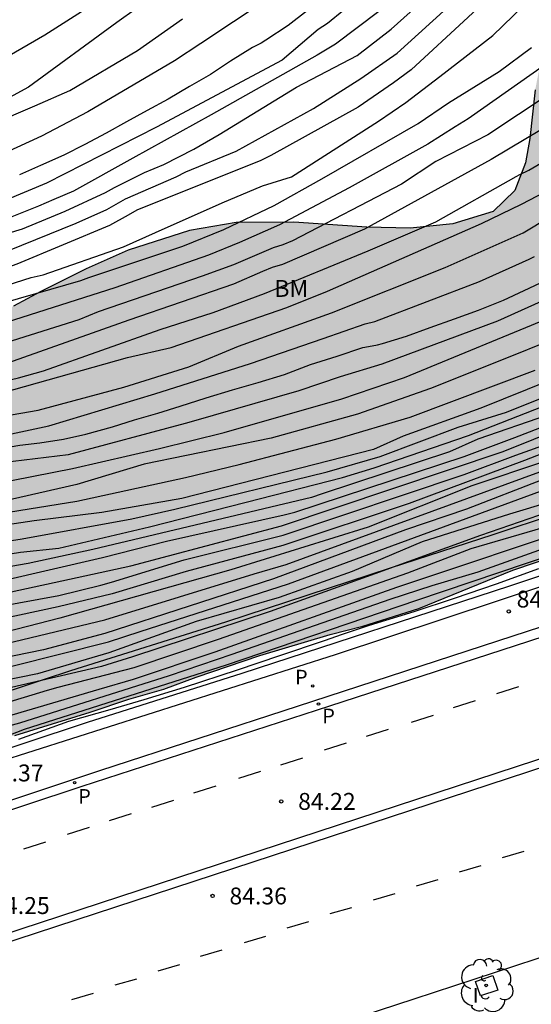
# Model space of a CAD drawing. Units: millimetres. Extents: x 583444 to 583795, y 4793790 to 4794040.
# Drawn here: x 583567 to 583590, y 4793886 to 4793930 of the extents above; entities that cross this region are included whole.
import ezdxf

# ---------------------------------------------------------------- set-up
doc = ezdxf.new("R2010")
doc.units = ezdxf.units.MM
for name, color, linetype in [('020104', 34, 'Continuous'), ('020204', 9, 'Continuous'), ('020308', 9, 'Continuous'), ('060108', 9, 'Continuous'), ('060113', 4, 'Continuous'), ('070108', 9, 'VALLA'), ('100101', 9, 'Continuous'), ('100106', 63, 'Continuous'), ('100202', 3, 'Continuous'), ('100301', 7, 'Continuous'), ('130101', 9, 'Continuous'), ('210203', 4, 'Continuous'), ('210205', 4, 'Continuous'), ('210303', 4, 'Continuous'), ('210305', 4, 'Continuous'), ('260101', 9, 'Continuous'), ('270304', 9, 'Continuous'), ('990504', 63, 'Continuous')]:
    doc.layers.add(name, color=color, linetype=linetype)
doc.layers.add('020105', color=24, linetype='Continuous', lineweight=30)
doc.styles.add('ARIAL', font='ARIAL.TTF', dxfattribs={"height": 1})
doc.styles.add('ROMANS', font='romans__.ttf', dxfattribs={"height": 1})
doc.linetypes.add('VALLA', pattern='A,1,[200,DONOSTI.shx,S=0.1,R=0,X=0,Y=0],1', length=2)

# ---------------------------------------------------------------- blocks, each defined once
blk = doc.blocks.new('COTAPU')
blk.add_circle((0, 0), 0.075)
blk = doc.blocks.new('PLUVI2')
blk.add_circle((0, 0), 0.055)
blk = doc.blocks.new('PLUVI3')
blk.add_circle((0, 0), 0.055)
blk = doc.blocks.new('ARBOL')
blk.add_circle((0, 0), 0.0587)
for centre, radius, start, end in [((-0.564, 0.381), 0.532, 92.28, 254.58), ((-0.28, 0.855), 0.3, 359.2878, 173.6078), ((0.097, 0.97), 0.21, 23.1565, 160.4665), ((0.438, 0.881), 0.24, 301.578, 139.328), ((0.656, 0.288), 0.443, 319.8556, 114.7656), ((-0.091, 0.321), 0.12, 119.14, 310.56), ((0.819, -0.249), 0.383, 235.5275, 62.0275), ((-0.556, -0.339), 0.555, 142.64, 266.54), ((-0.039, -0.384), 0.21, 189.64, 323.88), ((0.299, -0.624), 0.532, 224.67, 0.24), ((-0.301, -0.676), 0.45, 213.78, 295.32)]:
    blk.add_arc(centre, radius, start, end)

msp = doc.modelspace()

# ---------------------------------------------------------------- hatches: boundary and pattern name
at = {"layer": '990504'}
msp.add_hatch(color=256, dxfattribs=at).paths.add_polyline_path([(583794.109, 4794008.998), (583794.109, 4794007.43), (583793.089, 4794006.17), (583789.949, 4794002.08), (583788.169, 4793999.66), (583787.449, 4793998.08), (583786.839, 4793997.28), (583786.259, 4793996.57), (583784.759, 4793995), (583783.199, 4793993.14), (583782.389, 4793992.33), (583781.339, 4793991.58), (583780.409, 4793991.15), (583779.449, 4793990.61), (583778.429, 4793990.24), (583777.519, 4793989.82), (583775.549, 4793988.5), (583772.709, 4793986.311), (583771.889, 4793985.501), (583770.379, 4793983.501), (583768.779, 4793981.531), (583767.039, 4793979.911), (583766.089, 4793978.921), (583763.959, 4793977.061), (583762, 4793975.641), (583760.72, 4793974.631), (583759.733, 4793973.683), (583757.192, 4793971.62), (583756.175, 4793970.734), (583755.038, 4793970.013), (583752.833, 4793968.139), (583750.583, 4793966.368), (583745.479, 4793962.848), (583744.036, 4793961.943), (583742.777, 4793961.084), (583740.254, 4793959.604), (583739.625, 4793958.917), (583739.11, 4793958.592), (583736.881, 4793957.472), (583735.401, 4793956.649), (583734.551, 4793956.237), (583733.524, 4793955.894), (583731.426, 4793955.042), (583727.843, 4793954.061), (583725.41, 4793953.312), (583722.76, 4793952.664), (583720.144, 4793951.785), (583717.022, 4793950.575), (583714.956, 4793949.657), (583710.266, 4793947.219), (583706.792, 4793945.524), (583703.346, 4793943.984), (583700.835, 4793942.779), (583698.595, 4793941.878), (583696.642, 4793941.28), (583693.755, 4793940.229), (583692.55, 4793939.764), (583691.366, 4793939.251), (583690.338, 4793938.995), (583689.485, 4793939.003), (583688.939, 4793938.832), (583688.377, 4793938.826), (583687.681, 4793939.422), (583686.741, 4793939.875), (583685.743, 4793940.057), (583684.234, 4793940.203), (583682.531, 4793940.248), (583681.089, 4793940.227), (583679.864, 4793940.05), (583679.344, 4793939.508), (583680.379, 4793938.777), (583681.735, 4793938.358), (583682.782, 4793937.969), (583683.563, 4793937.46), (583683.575, 4793936.93), (583683.13, 4793936.606), (583682.228, 4793936.315), (583681.019, 4793936.058), (583678.783, 4793935.714), (583678.183, 4793935.393), (583677.791, 4793935.815), (583676.669, 4793937.448), (583675.764, 4793938.03), (583674.655, 4793938.184), (583673.363, 4793938.141), (583671.822, 4793937.989), (583670.308, 4793937.645), (583668.917, 4793937.164), (583667.755, 4793936.677), (583666.735, 4793936.01), (583665.961, 4793935.11), (583666.246, 4793934.378), (583667.659, 4793934.142), (583669.005, 4793934.207), (583670.459, 4793934.416), (583674.235, 4793935.204), (583675.173, 4793935.338), (583676.193, 4793935.382), (583676.596, 4793934.986), (583676.141, 4793934.418), (583675.107, 4793934.037), (583673.898, 4793933.738), (583672.405, 4793933.604), (583669.691, 4793933.668), (583668.417, 4793933.628), (583666.787, 4793933.433), (583663.759, 4793932.801), (583661.748, 4793932.214), (583660.554, 4793931.946), (583659.187, 4793931.548), (583657.799, 4793931.04), (583656.154, 4793930.595), (583652.86, 4793929.568), (583649.736, 4793928.506), (583639.562, 4793925.394), (583635.531, 4793923.988), (583633.366, 4793923.179), (583631.133, 4793922.463), (583627.346, 4793921.129), (583625.387, 4793920.379), (583620.826, 4793918.916), (583616.848, 4793917.852), (583614.808, 4793917.176), (583613.692, 4793916.849), (583610.895, 4793915.879), (583609.873, 4793915.472), (583608.525, 4793915.133), (583607.302, 4793914.929), (583605.2, 4793914.4), (583604.093, 4793913.745), (583601.975, 4793912.181), (583600.862, 4793911.308), (583599.953, 4793910.572), (583599.134, 4793909.762), (583598.581, 4793909.052), (583597.66, 4793908.404), (583596.541, 4793907.861), (583589.226, 4793905.403), (583585.04, 4793903.689), (583582.548, 4793902.91), (583581.095, 4793902.543), (583577.969, 4793901.606), (583575.137, 4793900.647), (583573.709, 4793900.114), (583572.147, 4793899.667), (583570.426, 4793899.088), (583567.08, 4793898.056), (583565.129, 4793897.514), (583560.986, 4793895.992), (583557.525, 4793894.993), (583554.177, 4793894.097), (583552.577, 4793893.552), (583550.469, 4793892.772), (583549.008, 4793892.362), (583547.542, 4793891.878), (583545.91, 4793891.269), (583544.264, 4793890.859), (583543.399, 4793891.072), (583542.884, 4793891.894), (583542.788, 4793892.328), (583542.445, 4793892.918), (583541.775, 4793893.46), (583540.754, 4793893.541), (583539.553, 4793893.184), (583538.438, 4793892.557), (583537.307, 4793892.058), (583536.287, 4793892.008), (583535.12, 4793892.01), (583534.042, 4793891.666), (583532.791, 4793891.122), (583530.185, 4793890.305), (583528.109, 4793889.292), (583526.897, 4793888.759), (583526.221, 4793888.365), (583526.559, 4793888.081), (583529.902, 4793887.925), (583530.604, 4793887.056), (583530.095, 4793886.072), (583528.562, 4793885.393), (583526.742, 4793885.217), (583525.252, 4793885.147), (583523.798, 4793885.163), (583522.387, 4793885.568), (583521.552, 4793885.914), (583520.512, 4793886.099), (583519.266, 4793886.237), (583518.178, 4793886.301), (583516.861, 4793886.273), (583515.669, 4793886.19), (583514.827, 4793885.978), (583513.862, 4793885.572), (583513.159, 4793885.014), (583513.261, 4793884.452), (583513.643, 4793884.023), (583513.82, 4793883.607), (583514.043, 4793883.242), (583513.969, 4793883.011), (583511.612, 4793881.721), (583509.89, 4793880.961), (583509.158, 4793880.686), (583508.379, 4793880.476), (583507.287, 4793880.11), (583506.094, 4793879.794), (583504.836, 4793879.38), (583502.441, 4793878.472), (583496.797, 4793876.535), (583494.7, 4793875.606), (583492.834, 4793874.896), (583491.842, 4793874.414), (583490.786, 4793873.846), (583488.964, 4793872.56), (583488.148, 4793871.867), (583485.802, 4793869.485), (583484.808, 4793868.695), (583481.597, 4793867.537), (583480.317, 4793867.718), (583479.509, 4793867.927), (583478.921, 4793868.198), (583478.411, 4793868.617), (583477.894, 4793869.417), (583477.538, 4793870.432), (583477.313, 4793871.458), (583477.072, 4793872.874), (583476.982, 4793873.483), (583476.892, 4793874.335), (583476.886, 4793875.555), (583477.076, 4793876.597), (583477.449, 4793877.479), (583478.025, 4793878.344), (583478.731, 4793879.138), (583479.593, 4793879.934), (583480.458, 4793880.638), (583481.075, 4793881.111), (583482.503, 4793882.136), (583484.152, 4793883.173), (583485.695, 4793883.982), (583487.624, 4793884.798), (583489.549, 4793885.475), (583491.686, 4793886.145), (583494.188, 4793886.876), (583496.095, 4793887.405), (583498.892, 4793888.146), (583504.319, 4793889.532), (583505.612, 4793889.925), (583507.112, 4793890.521), (583508.673, 4793891.414), (583509.825, 4793892.67), (583510.132, 4793893.598), (583510.366, 4793895.26), (583510.789, 4793896.459), (583512.021, 4793897.834), (583512.804, 4793898.294), (583514.696, 4793898.837), (583516.356, 4793899.034), (583518.925, 4793899.402), (583520.151, 4793899.895), (583521.09, 4793900.74), (583521.841, 4793902.033), (583522.985, 4793904.195), (583523.854, 4793905.256), (583525.299, 4793906.477), (583527.322, 4793907.707), (583529.993, 4793908.751), (583531.785, 4793909.093), (583534.218, 4793909.205), (583536.192, 4793909.19), (583538.363, 4793908.961), (583539.544, 4793908.565), (583540.25, 4793908.145), (583541.638, 4793907.076), (583542.821, 4793906.481), (583543.967, 4793906.279), (583544.64, 4793906.33), (583546.056, 4793906.914), (583546.972, 4793907.45), (583547.646, 4793907.777), (583548.859, 4793908.188), (583551.002, 4793908.629), (583552.73, 4793908.947), (583554.941, 4793909.473), (583557.131, 4793910.226), (583558.488, 4793910.878), (583559.992, 4793911.863), (583561.532, 4793913.193), (583562.833, 4793914.383), (583564.319, 4793915.548), (583565.679, 4793916.393), (583567.022, 4793917.128), (583568.232, 4793917.768), (583570.247, 4793918.78), (583572.128, 4793919.602), (583574.85, 4793920.479), (583576.923, 4793920.83), (583579.479, 4793920.854), (583582.731, 4793920.622), (583584.663, 4793920.585), (583586.558, 4793920.771), (583588.347, 4793921.324), (583589.304, 4793922.261), (583589.779, 4793923.489), (583589.973, 4793924.572), (583590.215, 4793926.731), (583590.538, 4793928.368), (583591.206, 4793929.758), (583593.52, 4793931.916), (583593.862, 4793932.675), (583593.949, 4793934.23), (583593.729, 4793935.86), (583593.719, 4793937.358), (583593.905, 4793938.194), (583594.117, 4793938.852), (583594.826, 4793940.326), (583596.143, 4793941.866), (583597.955, 4793943.778), (583600.024, 4793945.253), (583601.858, 4793946.013), (583603.585, 4793946.178), (583605.316, 4793945.431), (583606.707, 4793944.316), (583607.987, 4793943.086), (583609.385, 4793941.977), (583610.971, 4793941.299), (583613.009, 4793940.919), (583614.633, 4793940.868), (583616.46, 4793941.267), (583617.469, 4793941.575), (583619.095, 4793942.145), (583622.867, 4793943.164), (583624.855, 4793943.474), (583627.102, 4793943.597), (583630.125, 4793943.55), (583632.868, 4793942.853), (583635.089, 4793942.218), (583637.932, 4793941.549), (583640.397, 4793941.279), (583642.772, 4793941.219), (583644.766, 4793941.795), (583645.943, 4793942.834), (583646.213, 4793944.1), (583646.042, 4793944.948), (583645.083, 4793946.909), (583644.547, 4793948.84), (583644.36, 4793950.44), (583644.483, 4793952.248), (583644.531, 4793953.976), (583644.126, 4793956.44), (583643.241, 4793960.282), (583642.394, 4793966.119), (583642.256, 4793967.984), (583642.407, 4793969.481), (583642.644, 4793970.469), (583642.959, 4793971.036), (583643.909, 4793971.747), (583645.902, 4793972.653), (583647.483, 4793972.994), (583649.304, 4793972.643), (583650.103, 4793971.219), (583650.218, 4793969.966), (583651.151, 4793968.037), (583652.739, 4793966.815), (583654.483, 4793966.347), (583656.485, 4793965.668), (583657.699, 4793964.299), (583658.23, 4793961.942), (583659.21, 4793959.895), (583660.859, 4793957.716), (583662.611, 4793955.531), (583664.57, 4793953.853), (583666.622, 4793953.24), (583668.816, 4793952.975), (583670.632, 4793952.914), (583672.508, 4793953.142), (583674.086, 4793953.789), (583674.998, 4793955.196), (583675.106, 4793957.004), (583675.027, 4793958.908), (583674.693, 4793960.944), (583673.429, 4793964.912), (583672.818, 4793966.471), (583671.954, 4793968.27), (583670.371, 4793971.869), (583668.791, 4793974.963), (583667.769, 4793976.471), (583666.914, 4793977.633), (583665.796, 4793979.336), (583665.116, 4793980.618), (583664.706, 4793981.856), (583664.574, 4793982.971), (583665.094, 4793983.812), (583665.922, 4793984.191), (583666.995, 4793984.271), (583667.793, 4793984.211), (583668.618, 4793983.994), (583668.897, 4793983.698), (583668.898, 4793983.561), (583670.201, 4793982.415), (583671.981, 4793980.668), (583673.871, 4793977.974), (583676.776, 4793973.709), (583678.055, 4793971.177), (583679.604, 4793968.766), (583681.255, 4793966.704), (583683.112, 4793964.984), (583685.198, 4793964.346), (583686.117, 4793964.992), (583686.317, 4793965.816), (583686.289, 4793966.737), (583685.864, 4793969.822), (583685.703, 4793971.673), (583686.076, 4793973.185), (583687.525, 4793974.652), (583689.811, 4793975.965), (583692.15, 4793976.727), (583694.671, 4793977.133), (583696.407, 4793978.213), (583697.451, 4793980.217), (583697.803, 4793982.371), (583697.983, 4793984.962), (583698.498, 4793987.434), (583699.4, 4793989.515), (583701.319, 4793991), (583703.954, 4793992.187), (583706.705, 4793992.823), (583709.953, 4793992.91), (583712.871, 4793992.404), (583715.063, 4793991.607), (583717.766, 4793990.513), (583719.968, 4793989.41), (583722.379, 4793987.891), (583724.908, 4793987.151), (583727.12, 4793986.956), (583729.51, 4793987.154), (583731.537, 4793987.97), (583735.631, 4793989.728), (583737.771, 4793990.392), (583739.741, 4793990.909), (583742.11, 4793991.149), (583745.101, 4793991.15), (583750.387, 4793990.868), (583756.238, 4793990.832), (583758.756, 4793991.077), (583761.29, 4793991.621), (583766.32, 4793993.121), (583769.23, 4793994.11), (583776.17, 4793997.48), (583778.29, 4793998.43), (583780.749, 4793999.81), (583782.829, 4794001.13), (583784.839, 4794002.58), (583786.779, 4794004.4), (583788.599, 4794005.96), (583790.449, 4794007.46), (583792.279, 4794008.65), (583793.739, 4794009.15)])

# ---------------------------------------------------------------- linework, layer by layer
at = {"layer": '020104', "flags": 128}
for points, elevation in [([(583522.237, 4793904.259), (583525.502, 4793905.681), (583528.227, 4793906.752), (583531.736, 4793908.039), (583535.414, 4793909.36), (583542.194, 4793911.703), (583547.898, 4793913.175), (583550.284, 4793913.721), (583555.618, 4793914.828), (583558.017, 4793915.413), (583560.832, 4793916.209), (583565.987, 4793917.813), (583567.806, 4793918.391), (583568.345, 4793918.515), (583571.914, 4793919.751), (583573.333, 4793920.392), (583576.3, 4793921.709), (583578.086, 4793922.464), (583579.387, 4793922.86), (583583.244, 4793925.343), (583584.461, 4793926.172), (583585.977, 4793927.317), (583588.336, 4793929.137), (583591.495, 4793932.212)], 68), ([(583572.161, 4793931.549), (583568.422, 4793929.156), (583566.656, 4793928.128), (583566.235, 4793927.883), (583559.172, 4793924.392), (583558.733, 4793924.201), (583552.219, 4793921.998), (583551.753, 4793921.837), (583546.017, 4793920.442), (583545.538, 4793920.343), (583543.668, 4793919.921), (583539.371, 4793918.644), (583537.443, 4793917.893), (583532.88, 4793915.926), (583532.431, 4793915.738), (583524.051, 4793911.362)], 63), ([(583563.541, 4793919.385), (583567.42, 4793920.555), (583569.318, 4793921.336), (583571.109, 4793922.164), (583571.515, 4793922.395), (583572.843, 4793923.052), (583573.706, 4793923.417), (583575.037, 4793924.092), (583576.167, 4793924.751), (583579.597, 4793926.851), (583582.304, 4793928.247), (583583.818, 4793929.428), (583585.649, 4793931.075)], 66.5), ([(583573.367, 4793930.983), (583571.617, 4793929.723), (583567.697, 4793926.852), (583566.157, 4793926.011), (583561.592, 4793924.182), (583557.827, 4793923), (583554.887, 4793922.159), (583548.827, 4793920.33), (583544.004, 4793919.39), (583542.612, 4793919.043), (583539.822, 4793918.106), (583538.468, 4793917.628), (583534.398, 4793915.818), (583532.611, 4793915.046), (583530.409, 4793913.919), (583527.153, 4793912.27), (583523.186, 4793910.142)], 63.5), ([(583523.281, 4793905.903), (583527.327, 4793907.702), (583531.861, 4793909.573), (583535.57, 4793910.935), (583541.594, 4793913.082), (583542.525, 4793913.356), (583542.96, 4793913.531), (583545.154, 4793914.122), (583549.995, 4793915.205), (583554.844, 4793916.113), (583556.293, 4793916.458), (583565.78, 4793919.194), (583566.209, 4793919.354), (583569.816, 4793920.814), (583571.169, 4793921.41), (583572.003, 4793921.889), (583574.249, 4793922.862), (583574.69, 4793923.084), (583576.925, 4793924.008), (583580.366, 4793925.901), (583582.457, 4793927.231), (583584.074, 4793928.356), (583586.617, 4793930.644)], 67), ([(583578.25, 4793930.708), (583575.348, 4793928.789), (583574.174, 4793928.012), (583570.332, 4793925.753), (583568.264, 4793924.675), (583566.054, 4793923.661), (583561.946, 4793921.966), (583558.005, 4793920.85), (583556.22, 4793920.347), (583555.214, 4793920.072), (583551.553, 4793919.156), (583547.557, 4793918.623), (583546.043, 4793918.307), (583543.213, 4793917.489), (583541.858, 4793916.967), (583540.543, 4793916.365), (583535.948, 4793914.68), (583532.394, 4793913.4), (583531.518, 4793913.06), (583528.463, 4793911.452), (583524.141, 4793909.043)], 64.5), ([(583581.707, 4793930.269), (583580.975, 4793929.681), (583580.569, 4793929.405), (583578.967, 4793928.042), (583573.382, 4793925.068), (583568.495, 4793922.58), (583565.676, 4793921.418)], 65.5), ([(583583.257, 4793930.21), (583581.339, 4793928.755), (583580.517, 4793928.27), (583575.804, 4793925.611), (583572.326, 4793923.689), (583569.697, 4793922.227), (583568.821, 4793921.858), (583568.132, 4793921.556), (583566.347, 4793920.854)], 66), ([(583523.914, 4793909.658), (583525.173, 4793910.301), (583528.623, 4793912.296), (583530.379, 4793913.233), (583532.548, 4793914.231), (583533.906, 4793914.731), (583540.709, 4793917.44), (583541.151, 4793917.635), (583542.921, 4793918.268), (583545.298, 4793918.892), (583547.191, 4793919.29), (583555.424, 4793920.854), (583555.891, 4793920.98), (583560.062, 4793922.372), (583560.949, 4793922.731), (583561.391, 4793922.892), (583566.058, 4793925.199), (583567.979, 4793926.023), (583569.521, 4793926.696), (583572.53, 4793928.48), (583574.544, 4793929.887)], 64), ([(583626.576, 4793929.192), (583621.161, 4793925.799), (583610.137, 4793919.089), (583609.699, 4793918.898), (583608.336, 4793918.41), (583607.884, 4793918.239), (583601.62, 4793915.256), (583593.891, 4793911.879), (583589.745, 4793910.267), (583584.609, 4793908.36), (583578.999, 4793906.493), (583574.696, 4793905.34), (583571.403, 4793904.351), (583569.01, 4793903.772), (583557.309, 4793901.251), (583553.908, 4793900.537), (583551.537, 4793899.936), (583539.959, 4793897.164), (583537.588, 4793896.581), (583529.848, 4793894.801), (583527.62, 4793894.444), (583525.264, 4793893.991), (583524.01, 4793893.664)], 78.5), ([(583565.229, 4793916.887), (583570.013, 4793918.262), (583570.367, 4793918.391), (583574.548, 4793919.782), (583576.378, 4793920.523), (583578.613, 4793921.592), (583580.736, 4793922.781), (583585.01, 4793925.232), (583586.362, 4793926.148), (583588.607, 4793927.549), (583590.044, 4793928.611)], 68.5), ([(583591.219, 4793928.239), (583587.236, 4793925.44), (583586.65, 4793925.087), (583585.436, 4793924.312), (583581.94, 4793922.371), (583578.852, 4793920.727), (583577.073, 4793919.948), (583575.699, 4793919.387), (583571.535, 4793917.935), (583566.36, 4793916.292), (583563.032, 4793915.376), (583561.693, 4793914.871), (583559.365, 4793914.205), (583556.49, 4793913.512), (583552.119, 4793912.565), (583547.447, 4793911.337), (583542.682, 4793910.011), (583539.732, 4793909.166), (583533.167, 4793906.973), (583530.881, 4793906.154), (583526.262, 4793904.316), (583525.791, 4793904.168), (583525.364, 4793904.002), (583524.48, 4793903.744)], 69), ([(583592.242, 4793927.473), (583588.11, 4793924.732), (583585.796, 4793923.548), (583584.277, 4793922.533), (583579.433, 4793920.027), (583578.992, 4793919.843), (583578.568, 4793919.704), (583576.81, 4793918.958), (583575.415, 4793918.459), (583570.782, 4793916.863), (583569.932, 4793916.511), (583566.687, 4793915.485)], 69.5), ([(583524.452, 4793901.823), (583528.492, 4793903.184), (583532.661, 4793904.702), (583536.402, 4793905.896), (583539.682, 4793906.876), (583544.243, 4793908.088), (583549.433, 4793909.658), (583552.804, 4793910.56), (583559.141, 4793911.969), (583561.55, 4793912.564), (583562.007, 4793912.69), (583567.245, 4793913.936), (583568.357, 4793914.254), (583573.537, 4793916.082), (583575.906, 4793916.841), (583578.176, 4793917.681), (583582.795, 4793919.576), (583585.796, 4793920.861), (583589.362, 4793922.872), (583589.535, 4793922.965), (583589.939, 4793923.168), (583591.599, 4793924.135)], 70.5), ([(583524.674, 4793901.499), (583528.143, 4793902.621), (583530.939, 4793903.589), (583538.016, 4793905.833), (583540.84, 4793906.637), (583544.268, 4793907.542), (583544.68, 4793907.655), (583545.096, 4793907.806), (583549.348, 4793909.059), (583551.226, 4793909.545), (583561.435, 4793911.898), (583562.335, 4793912.101), (583567.043, 4793913.424), (583572.091, 4793914.845), (583574.035, 4793915.286), (583579.173, 4793917.062), (583580.981, 4793917.783), (583587.832, 4793920.798), (583589.601, 4793921.656), (583593.538, 4793923.701)], 71), ([(583522.674, 4793900.528), (583525.239, 4793901.237), (583528.232, 4793902.191), (583532.078, 4793903.588), (583535.601, 4793904.693), (583540.911, 4793906.008), (583544.293, 4793906.995), (583546.116, 4793907.639), (583549.034, 4793908.398), (583551.427, 4793908.901), (583554.003, 4793909.479), (583558.525, 4793910.741), (583561.137, 4793911.197), (583563.678, 4793911.793), (583564.94, 4793911.951), (583568.12, 4793912.508), (583571.933, 4793913.529), (583574.825, 4793914.424), (583577.026, 4793915.346), (583581.167, 4793916.819), (583586.22, 4793918.839), (583589.683, 4793920.383), (583593.293, 4793922.548)], 71.5), ([(583522.68, 4793900.114), (583525.239, 4793900.812), (583528.761, 4793901.92), (583538.224, 4793904.846), (583540.564, 4793905.51), (583544.318, 4793906.449), (583547.677, 4793907.389), (583548.602, 4793907.722), (583554.901, 4793909.237), (583559.221, 4793910.183), (583562.108, 4793910.743), (583563.064, 4793910.888), (583564.049, 4793910.943), (583565.461, 4793911.141), (583568.595, 4793911.804), (583573.313, 4793913.223), (583577.554, 4793914.575), (583580.795, 4793915.682), (583582.652, 4793916.33), (583583.081, 4793916.446), (583587.734, 4793918.219), (583589.945, 4793919.213), (583590.19, 4793919.328)], 72), ([(583592.585, 4793918.272), (583588.545, 4793916.451), (583583.397, 4793914.541), (583581.549, 4793913.975), (583579.703, 4793913.364), (583574.919, 4793911.977), (583574.649, 4793911.906), (583569.459, 4793910.516), (583566.517, 4793910.163), (583563.415, 4793909.742), (583559.261, 4793908.9), (583556.419, 4793908.304), (583552.584, 4793907.323), (583548.721, 4793906.551), (583547.782, 4793906.23), (583545.406, 4793905.609), (583542.278, 4793904.956), (583535.601, 4793902.799), (583532.467, 4793902.073), (583527.277, 4793900.654), (583525.897, 4793900.268), (583524.671, 4793899.974)], 73), ([(583523.91, 4793899.421), (583525.345, 4793899.79), (583527.342, 4793900.284), (583534.012, 4793901.934), (583539.281, 4793903.453), (583541.689, 4793904.057), (583545.439, 4793905.031), (583553.145, 4793906.944), (583554.581, 4793907.242), (583560.43, 4793908.408), (583562.333, 4793908.723), (583564.279, 4793908.856), (583569.652, 4793909.916), (583573.513, 4793910.802), (583576.382, 4793911.511), (583581.612, 4793913.012), (583584.399, 4793913.947), (583591.236, 4793916.764)], 73.5), ([(583591.967, 4793916.03), (583587.832, 4793914.366), (583585.562, 4793913.466), (583582.314, 4793912.326), (583578.476, 4793911.263), (583572.826, 4793910.11), (583569.844, 4793909.199), (583566.465, 4793908.427), (583563.284, 4793908.093), (583562.416, 4793908.111), (583557.526, 4793907.322), (583554.501, 4793906.571), (583549.271, 4793905.271), (583545.472, 4793904.454), (583542.386, 4793903.623), (583536.705, 4793902.325), (583531.815, 4793901.115), (583527.918, 4793900.06), (583525.431, 4793899.507), (583523.971, 4793899.115)], 74), ([(583524.756, 4793899.041), (583526.523, 4793899.446), (583528.471, 4793899.783), (583531.847, 4793900.452), (583537.614, 4793901.831), (583541.477, 4793902.807), (583545.505, 4793903.876), (583553.716, 4793905.758), (583559.592, 4793906.909), (583566.41, 4793907.912), (583569.84, 4793908.466), (583574.677, 4793909.513), (583577.049, 4793910.092), (583581.349, 4793911.208), (583584.66, 4793912.191), (583590.218, 4793914.276)], 74.5), ([(583524.45, 4793897.948), (583526.229, 4793898.341), (583528.289, 4793898.679), (583532.639, 4793899.488), (583535.541, 4793900.132), (583542.711, 4793901.856), (583544.57, 4793902.345), (583549.849, 4793903.623), (583551.268, 4793903.98), (583554.687, 4793904.621), (583559.049, 4793905.449), (583562.03, 4793905.965), (583567.407, 4793906.785), (583572.284, 4793907.682), (583574.193, 4793908.1), (583580.973, 4793909.764), (583583.325, 4793910.439), (583586.785, 4793911.748), (583588.934, 4793912.42), (583592.303, 4793913.766)], 75.5), ([(583523.542, 4793897.101), (583524.953, 4793897.494), (583527.001, 4793897.924), (583529.238, 4793898.38), (583531.604, 4793898.853), (583539.118, 4793900.381), (583541.647, 4793900.852), (583552.119, 4793903.456), (583555.581, 4793904.324), (583561.282, 4793905.244), (583562.41, 4793905.404), (583567.328, 4793906.19), (583569.04, 4793906.375), (583573.075, 4793907.315), (583577.366, 4793908.412), (583581.653, 4793909.506), (583583.054, 4793909.947), (583587.25, 4793911.37), (583592.727, 4793913.527)], 76), ([(583524.026, 4793895.955), (583525.243, 4793896.328), (583527.819, 4793896.907), (583530.286, 4793897.091), (583531.604, 4793897.38), (583535.548, 4793898.538), (583537.125, 4793898.853), (583540.404, 4793899.425), (583542.488, 4793899.853), (583549.061, 4793901.536), (583552.958, 4793902.236), (583560.523, 4793904.008), (583563.171, 4793904.282), (583563.632, 4793904.344), (583566.412, 4793904.902), (583570.985, 4793905.954), (583573.825, 4793906.691), (583579.054, 4793907.851), (583579.529, 4793907.974), (583587.051, 4793910.446), (583589.313, 4793911.291), (583594.478, 4793913.288)], 77), ([(583590.764, 4793912.279), (583587.66, 4793911.217), (583586.41, 4793910.654), (583580.741, 4793908.78), (583580.268, 4793908.625), (583570.553, 4793906.307), (583567.67, 4793905.686), (583562.791, 4793904.843), (583554.29, 4793903.185), (583551.907, 4793902.693), (583543.703, 4793900.805), (583535.487, 4793898.905), (583529.63, 4793897.627), (583526.957, 4793897.231), (583525.302, 4793896.899), (583524.161, 4793896.654)], 76.5), ([(583523.726, 4793894.411), (583525.522, 4793894.838), (583527.714, 4793895.329), (583530.553, 4793895.749), (583532.603, 4793896.275), (583537.809, 4793897.38), (583544.329, 4793898.853), (583552.376, 4793900.79), (583556.212, 4793901.484), (583563.52, 4793903.271), (583569.04, 4793904.271), (583570.912, 4793904.727), (583571.385, 4793904.862), (583574.613, 4793905.849), (583579.018, 4793906.947), (583587.063, 4793909.642), (583589.361, 4793910.504), (583592.382, 4793911.589)], 78), ([(583590.679, 4793910.243), (583587.395, 4793909.147), (583582.783, 4793907.311), (583576.69, 4793905.418), (583569.09, 4793903.259), (583563.783, 4793901.903), (583556.994, 4793900.58), (583554.598, 4793900.074), (583551.006, 4793899.327), (583543.498, 4793897.424), (583539.912, 4793896.17), (583538.282, 4793895.749), (583534.391, 4793894.802), (583531.496, 4793894.413), (583528.16, 4793893.794), (583525.792, 4793893.291), (583524.294, 4793892.917)], 79), ([(583524.578, 4793892.17), (583526.295, 4793892.579), (583528.061, 4793892.972), (583531.731, 4793893.693), (583537.564, 4793894.982), (583545.652, 4793897.218), (583548.491, 4793897.878), (583555.178, 4793899.587), (583556.6, 4793899.892), (583564.836, 4793901.698), (583571.083, 4793903.183), (583577.729, 4793905.24), (583579.145, 4793905.65), (583590.416, 4793909.756)], 79.5), ([(583522.91, 4793889.97), (583526.617, 4793890.76), (583528.41, 4793891.297), (583537.152, 4793893.392), (583537.627, 4793893.517), (583546.212, 4793895.905), (583554.364, 4793898.047), (583558.681, 4793899.286), (583566.951, 4793901.131), (583571.251, 4793902.213), (583572.65, 4793902.666), (583579.252, 4793904.79), (583590.447, 4793908.901)], 80.5), ([(583592.944, 4793908.713), (583587.779, 4793906.93), (583583.089, 4793905.235), (583578.427, 4793903.564), (583572.316, 4793901.553), (583570.929, 4793901.125), (583565.585, 4793899.881), (583565.098, 4793899.77), (583551.677, 4793895.864), (583543.945, 4793893.832), (583540.156, 4793892.782), (583534.389, 4793891.286), (583525.467, 4793888.935), (583522.999, 4793888.306)], 81.5), ([(583590.897, 4793908.43), (583589.071, 4793907.884), (583585.193, 4793906.652), (583582.077, 4793905.341), (583578.839, 4793904.176), (583575.139, 4793903.113), (583571.258, 4793901.72), (583568.094, 4793900.799), (583562.032, 4793899.56), (583561.548, 4793899.452), (583559.051, 4793898.906), (583552.924, 4793896.929), (583549.587, 4793895.802), (583545.264, 4793894.918), (583541.805, 4793894.171), (583539.439, 4793893.592), (583535.715, 4793892.324), (583530.132, 4793890.595), (583526.234, 4793889.763), (583524.256, 4793889.288)], 81), ([(583522.969, 4793887.784), (583524.885, 4793888.275), (583530.56, 4793889.684), (583533.234, 4793890.594), (583540.714, 4793892.224), (583542.615, 4793892.744), (583545.748, 4793893.382), (583549.856, 4793894.63), (583553.057, 4793895.749), (583561.259, 4793897.854), (583568.533, 4793900.073), (583569.014, 4793900.197), (583572.384, 4793901.069), (583576.138, 4793902.334), (583584.549, 4793905.275), (583587.368, 4793906.36), (583590.923, 4793907.395)], 82), ([(583521.832, 4793885.91), (583526.667, 4793886.959), (583530.986, 4793887.954), (583540.096, 4793890.481), (583546.768, 4793892.393), (583548.167, 4793892.857), (583552.42, 4793894.231), (583559.376, 4793896.435), (583567.303, 4793898.61), (583573.953, 4793900.717), (583576.74, 4793901.66), (583583.771, 4793904.113), (583585.634, 4793904.72), (583587.687, 4793905.325), (583592.245, 4793906.953)], 83), ([(583526.438, 4793885.88), (583530.291, 4793886.683), (583534.48, 4793888.057), (583537.791, 4793888.921), (583539.606, 4793889.55), (583543.848, 4793890.91), (583551.452, 4793893.271), (583555.187, 4793894.528), (583556.059, 4793894.836), (583563.773, 4793897.115), (583566.138, 4793897.806), (583567.515, 4793898.328), (583576.486, 4793901.191), (583584.947, 4793904.065), (583591.061, 4793906.115)], 83.5), ([(583567.259, 4793897.893), (583569.491, 4793898.69), (583571.324, 4793899.208), (583572.838, 4793899.647), (583574.632, 4793900.205), (583576.984, 4793900.963), (583578.857, 4793901.601), (583580.85, 4793902.279), (583581.647, 4793902.557), (583582.843, 4793902.956), (583584.836, 4793903.554), (583586.629, 4793904.152), (583588.502, 4793904.79), (583590.376, 4793905.468)], 84)]:
    msp.add_lwpolyline(points, dxfattribs=dict(at, elevation=elevation))
at = {"layer": '020105', "flags": 128}
for points, elevation in [([(583590.458, 4793932.983), (583589.762, 4793932.308), (583584.702, 4793927.623), (583583.911, 4793927.044), (583582.347, 4793925.963), (583578.457, 4793923.817), (583578.02, 4793923.584), (583572.513, 4793921.388), (583572.114, 4793921.156), (583571.297, 4793920.709), (583567.172, 4793918.988), (583566.64, 4793918.794), (583559.022, 4793916.489), (583556.625, 4793915.819), (583550.346, 4793914.514), (583547.481, 4793913.898), (583543.164, 4793912.861), (583541.292, 4793912.355), (583538.035, 4793911.183), (583533.858, 4793909.606), (583529.7, 4793908.064), (583528.331, 4793907.538), (583522.419, 4793905.009)], 67.5), ([(583523.442, 4793895.159), (583524.787, 4793895.489), (583526.148, 4793895.794), (583527.35, 4793895.991), (583529.972, 4793896.339), (583540.184, 4793898.747), (583553.772, 4793901.723), (583564.513, 4793903.916), (583572.234, 4793905.591), (583578.937, 4793907.368), (583588.797, 4793910.672), (583594.319, 4793912.89), (583596.097, 4793913.579), (583597.476, 4793914.242), (583603.031, 4793916.539), (583608.35, 4793919.135), (583608.765, 4793919.396), (583613.788, 4793922.605), (583619.502, 4793926.599), (583626.966, 4793931.493), (583628.972, 4793932.836)], 77.5), ([(583580.092, 4793930.245), (583579.228, 4793929.58), (583578.236, 4793928.933), (583578.027, 4793928.798), (583577.648, 4793928.612), (583576.667, 4793928.003), (583575.777, 4793927.413), (583574.842, 4793926.88), (583573.899, 4793926.312), (583572.968, 4793925.804), (583572.048, 4793925.313), (583571.144, 4793924.81), (583570.2, 4793924.3), (583569.256, 4793923.834), (583568.226, 4793923.367), (583567.286, 4793922.949)], 65), ([(583591.261, 4793925.43), (583588.258, 4793923.64), (583582.631, 4793920.542), (583578.976, 4793918.965), (583578.516, 4793918.839), (583578.092, 4793918.657), (583576.807, 4793918.092), (583572.158, 4793916.494), (583567.014, 4793914.678), (583564.519, 4793913.898), (583561.652, 4793913.223), (583558.104, 4793912.53), (583553.951, 4793911.583), (583550.533, 4793910.742), (583545.382, 4793909.039), (583541.384, 4793908.059), (583536.757, 4793906.797), (583533.971, 4793905.955), (583531.132, 4793904.85), (583527.662, 4793903.535), (583522.865, 4793901.828)], 70), ([(583565.834, 4793910.689), (583567.306, 4793910.952), (583568.2, 4793911.057), (583569.251, 4793911.215), (583570.242, 4793911.434), (583571.422, 4793911.768), (583572.41, 4793912.072), (583573.437, 4793912.368), (583574.431, 4793912.684), (583575.585, 4793913.046), (583576.765, 4793913.404), (583577.905, 4793913.73), (583579.067, 4793914.09), (583580.229, 4793914.524), (583581.417, 4793914.906), (583582.551, 4793915.284), (583582.973, 4793915.362), (583583.211, 4793915.404), (583583.433, 4793915.466), (583584.501, 4793915.794), (583585.547, 4793916.168), (583586.633, 4793916.556), (583587.689, 4793916.938), (583588.799, 4793917.384), (583589.725, 4793917.821), (583590.697, 4793918.273)], 72.5), ([(583517.428, 4793885.701), (583519.382, 4793886.426), (583520.894, 4793886.752), (583523.902, 4793887.402), (583530.646, 4793888.934), (583540.61, 4793891.483), (583547.364, 4793893.201), (583570.833, 4793900.104), (583572.353, 4793900.55), (583575.996, 4793901.769), (583584.063, 4793904.642), (583592.579, 4793907.486), (583597.623, 4793909.383), (583602.923, 4793912.229), (583605.88, 4793914.377), (583608.264, 4793915.311), (583610.778, 4793916.127)], 82.5), ([(583590.844, 4793913.819), (583587.793, 4793912.598), (583584.344, 4793911.35), (583583.029, 4793910.753), (583574.508, 4793908.584), (583570.953, 4793907.956), (583567.937, 4793907.585), (583562.679, 4793906.796), (583559.892, 4793906.428), (583552.11, 4793904.587), (583548.851, 4793903.903), (583545.853, 4793903.343), (583542.646, 4793902.746), (583535.29, 4793900.699), (583532.656, 4793900.011), (583529.133, 4793899.379), (583527.084, 4793899.064), (583524.609, 4793898.624)], 75), ([(583590.523, 4793909.408), (583587.156, 4793908.112), (583584.45, 4793907.183), (583578.581, 4793905.011), (583571.091, 4793902.587), (583568.356, 4793901.851), (583565.737, 4793901.328), (583565.025, 4793901.15), (583561.207, 4793900.484), (583555.034, 4793898.947), (583550.533, 4793897.643), (583537.809, 4793894.75), (583530.598, 4793892.679), (583525.435, 4793891.553), (583525.109, 4793891.482), (583524.872, 4793891.423), (583524.796, 4793891.414), (583523.656, 4793891.122)], 80)]:
    msp.add_lwpolyline(points, dxfattribs=dict(at, elevation=elevation))
at = {"layer": '060108'}
for points in [[(583680.366, 4793935.148, 84.264), (583673.274, 4793932.805, 84.301), (583666.974, 4793932.84, 84.154), (583648.98, 4793927.468, 84.328), (583630.678, 4793921.561, 84.304), (583625.877, 4793920.004, 84.342), (583621.848, 4793918.69, 84.35), (583615.851, 4793916.929, 84.347), (583609.063, 4793914.667, 84.306), (583606.634, 4793913.925, 84.305), (583600.711, 4793908.8, 84.28), (583600.421, 4793908.536, 84.277), (583599.799, 4793908.247, 84.273), (583589.077, 4793904.691, 84.28), (583577.181, 4793900.802, 84.311), (583570.299, 4793898.635, 84.261), (583542.531, 4793889.436, 84.421), (583537.872, 4793887.902, 84.436), (583534.996, 4793886.928, 84.45), (583532.78, 4793886.185, 84.422), (583531.424, 4793885.742, 84.399)], [(583534.489, 4793884.518, 84.373), (583537.819, 4793885.62, 84.387), (583547.028, 4793888.6, 84.339), (583552.823, 4793890.535, 84.372), (583560.36, 4793892.999, 84.357), (583570.912, 4793896.513, 84.299), (583579.647, 4793899.349, 84.283), (583589.23, 4793902.483, 84.279), (583600.811, 4793906.243, 84.276), (583605.456, 4793907.69, 84.275), (583607.559, 4793910.894, 84.245), (583610.026, 4793911.647, 84.246), (583616.81, 4793913.907, 84.287), (583622.503, 4793915.623, 84.29), (583630.073, 4793918.079, 84.261), (583638.988, 4793921.07, 84.328), (583642.327, 4793922.136, 84.332), (583645.636, 4793923.194, 84.278), (583645.774, 4793922.758, 84.287)], [(583571.699, 4793882.068, 84.677), (583584.828, 4793886.358, 84.596), (583597.487, 4793890.499, 84.678), (583608.497, 4793894.105, 84.614), (583621.536, 4793898.374, 84.654), (583643.578, 4793905.552, 84.717)]]:
    msp.add_polyline3d(points, dxfattribs=at)
at = {"layer": '060113'}
msp.add_polyline3d([(583534.489, 4793884.518, 84.26), (583534.634, 4793884.086, 84.231), (583537.528, 4793885.06, 84.243), (583542.749, 4793886.744, 84.261), (583552.396, 4793889.962, 84.258), (583570.082, 4793895.808, 84.199), (583580.491, 4793899.179, 84.205), (583589.929, 4793902.238, 84.219), (583600.131, 4793905.571, 84.187), (583605.852, 4793907.366, 84.207), (583605.929, 4793907.488, 84.209), (583607.837, 4793910.517, 84.142), (583614.768, 4793912.701, 84.131), (583618.636, 4793913.943, 84.122), (583622.462, 4793915.128, 84.159), (583627.509, 4793916.75, 84.184), (583632.28, 4793918.319, 84.196), (583638.022, 4793920.26, 84.213), (583642.358, 4793921.693, 84.151), (583645.774, 4793922.758, 84.153)], dxfattribs=at)
at = {"layer": '070108'}
msp.add_polyline3d([(583596.637, 4793909.721, 81.998), (583588.326, 4793906.971, 81.702), (583583.767, 4793905.48, 81.498), (583576.448, 4793903.087, 81.304), (583569.561, 4793900.919, 81.328), (583568.392, 4793900.534, 81.498), (583556.935, 4793896.744, 81.998), (583542.524, 4793891.97, 82.498), (583541.778, 4793891.715, 82.596), (583537.111, 4793890.178, 82.716), (583534.229, 4793889.201, 82.73), (583532.026, 4793888.463, 82.702), (583530.77, 4793888.053, 82.679), (583529.692, 4793887.794, 82.64), (583528.72, 4793887.551, 82.633), (583527.556, 4793887.292, 82.649), (583524.912, 4793886.767, 82.669), (583521.223, 4793886.106, 82.609)], dxfattribs=at)
at = {"layer": '100101'}
msp.add_polyline3d([(583587.562, 4793887.133, 84.694), (583588.331, 4793887.392, 84.616), (583588.552, 4793886.749, 84.665), (583587.783, 4793886.49, 84.743), (583587.562, 4793887.133, 84.694)], dxfattribs=at)
at = {"layer": '100106', "elevation": 79, "flags": 128}
for points in [[(583590.215, 4793926.731), (583589.973, 4793924.572), (583589.779, 4793923.489), (583589.304, 4793922.261), (583588.347, 4793921.324), (583586.558, 4793920.771), (583584.663, 4793920.585), (583582.731, 4793920.622), (583579.479, 4793920.854), (583576.923, 4793920.83), (583574.85, 4793920.479), (583572.128, 4793919.602), (583570.247, 4793918.78), (583568.232, 4793917.768), (583567.022, 4793917.128)], [(583567.08, 4793898.056), (583570.426, 4793899.088), (583572.147, 4793899.667), (583573.709, 4793900.114), (583575.137, 4793900.647), (583577.969, 4793901.606), (583581.095, 4793902.543), (583582.548, 4793902.91), (583585.04, 4793903.689), (583589.226, 4793905.403), (583596.541, 4793907.861)]]:
    msp.add_lwpolyline(points, dxfattribs=at)
at = {"layer": '130101'}
msp.add_polyline3d([(583692.01, 4793938.27, 84.76), (583673.54, 4793932.3, 84.76), (583666.77, 4793932.33, 84.76), (583646.36, 4793925.78, 84.76), (583623.77, 4793918.59, 84.76), (583607.17, 4793913.15, 84.76), (583601.66, 4793908.31, 84.76), (583598.14, 4793907.2, 84.76), (583581.33, 4793901.63, 84.76), (583562.89, 4793895.77, 84.76), (583541.68, 4793888.54, 84.76), (583531.3, 4793885.44, 84.76)], dxfattribs=at)
at = {"layer": '260101'}
for points in [[(583533.084, 4793877.839, 84.448), (583646.721, 4793915.045, 84.178), (583646.611, 4793915.405, 84.178), (583532.974, 4793878.199, 84.448), (583533.084, 4793877.839, 84.448)], [(583589.473, 4793900.217, 84.018), (583588.493, 4793899.907, 84.018)], [(583587.543, 4793899.587, 84.148), (583586.563, 4793899.277, 84.148)], [(583585.683, 4793898.947, 84.148), (583584.703, 4793898.637, 84.148)], [(583583.683, 4793898.317, 84.148), (583582.703, 4793898.007, 84.148)], [(583581.813, 4793897.717, 84.148), (583580.833, 4793897.407, 84.148)], [(583579.873, 4793897.047, 84.148), (583578.893, 4793896.737, 84.148)], [(583578.003, 4793896.457, 84.148), (583577.023, 4793896.147, 84.148)], [(583576.013, 4793895.807, 84.148), (583575.033, 4793895.497, 84.148)], [(583574.143, 4793895.167, 84.148), (583573.163, 4793894.857, 84.148)], [(583572.253, 4793894.568, 84.148), (583571.273, 4793894.258, 84.148)], [(583570.383, 4793893.968, 84.148), (583569.403, 4793893.658, 84.148)], [(583568.453, 4793893.318, 84.148), (583567.473, 4793893.008, 84.148)], [(583589.703, 4793892.897, 84.448), (583588.743, 4793892.617, 84.318)], [(583587.793, 4793892.267, 84.448), (583586.833, 4793891.987, 84.318)], [(583585.883, 4793891.647, 84.448), (583584.923, 4793891.367, 84.318)], [(583583.973, 4793891.017, 84.448), (583583.013, 4793890.737, 84.318)], [(583582.053, 4793890.407, 84.448), (583581.093, 4793890.127, 84.318)], [(583580.133, 4793889.777, 84.448), (583579.173, 4793889.498, 84.318)], [(583578.233, 4793889.128, 84.448), (583577.273, 4793888.848, 84.318)], [(583576.283, 4793888.518, 84.448), (583575.323, 4793888.238, 84.318)], [(583574.403, 4793887.868, 84.448), (583573.443, 4793887.588, 84.318)], [(583572.493, 4793887.238, 84.448), (583571.533, 4793886.958, 84.318)], [(583570.563, 4793886.598, 84.578), (583569.603, 4793886.318, 84.448)]]:
    msp.add_polyline3d(points, dxfattribs=at)

# ---------------------------------------------------------------- block references
at = {"layer": '020204', "rotation": 359.9987685839998}
for p in [(583589.039, 4793903.563, 84.339), (583578.928, 4793895.127, 84.222), (583575.873, 4793890.927, 84.356)]:
    msp.add_blockref('COTAPU', p, dxfattribs=at)
at = {"layer": '100202', "rotation": 359.9987685839998}
msp.add_blockref('ARBOL', (583588.039, 4793886.956, 84.655), dxfattribs=at)
at = {"layer": '210203', "rotation": 359.9987685839998}
msp.add_blockref('PLUVI2', (583580.323, 4793900.252, 84.309), dxfattribs=at)
at = {"layer": '210205', "rotation": 359.9987685839998}
for p in [(583580.582, 4793899.452, 84.285), (583569.739, 4793895.957, 84.166)]:
    msp.add_blockref('PLUVI3', p, dxfattribs=at)

# ---------------------------------------------------------------- texts
at = {"layer": '020308', "style": 'ARIAL'}
for s, p in [('84.34', (583589.39, 4793903.737, 84.337)), ('84.37', (583565.805, 4793896.015, 84.365)), ('84.22', (583579.678, 4793894.752, 84.22)), ('84.36', (583576.623, 4793890.552, 84.354)), ('84.25', (583566.078, 4793890.125, 84.243))]:
    msp.add_text(s, height=0.75, rotation=359.9988, dxfattribs=at).set_placement(p)
at = {"layer": '100301', "style": 'ARIAL'}
msp.add_text('BM', height=0.75, rotation=359.9988, dxfattribs=at).set_placement((583578.62, 4793917.533))
at = {"layer": '210303', "style": 'ROMANS'}
msp.add_text('P', height=0.65, rotation=359.9988, dxfattribs=at).set_placement((583579.537, 4793900.32, 84.307))
at = {"layer": '210305', "style": 'ROMANS'}
for p in [(583580.749, 4793898.596, 84.283), (583569.9, 4793895.024, 84.164)]:
    msp.add_text('P', height=0.65, rotation=359.9988, dxfattribs=at).set_placement(p)
at = {"layer": '270304', "style": 'ROMANS'}
msp.add_text('I', height=0.65, rotation=359.9988, dxfattribs=at).set_placement((583587.435, 4793886.189, 84.65))

doc.saveas('drawing.dxf')
